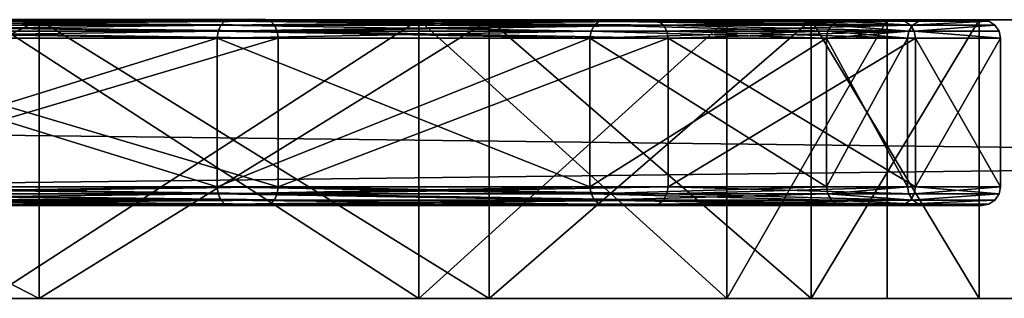
# Model space of a CAD drawing. Extents: x -125 to 125, y -7 to 3.
# Drawn here: x -21 to -10, y 0 to 3 of the extents above; entities that cross this region are included whole.
import ezdxf

# ---------------------------------------------------------------- set-up
doc = ezdxf.new("R2010")
doc.units = 0
doc.header["$MEASUREMENT"] = 0

msp = doc.modelspace()

# ---------------------------------------------------------------- linework, layer by layer
for points in [[(-125, 3, 85), (125, 3, 85), (-33, 3, 52.5)], [(-26.660999, 3, 8.4114), (125, 3, -85), (-125, 3, -85)], [(-125, 3, -85), (125, 0, -85), (-125, 0, -85)], [(-125, 3, -85), (125, 3, -85), (125, 0, -85)], [(125, 3, 85), (-125, 0, 85), (125, 0, 85)], [(125, 3, 85), (-125, 3, 85), (-125, 0, 85)], [(-44.623802, 3, 48.086998), (-16.7514, 3, 15.9205), (-21.3762, 3, 11.913)], [(-26.942801, 3, 50.629101), (-16.7514, 3, 15.9205), (-44.623802, 3, 48.086998)], [(-33, 3, 52.5), (125, 3, 85), (-26.660999, 3, 51.5886)], [(-16.7514, 3, 44.079498), (-26.942801, 3, 50.629101), (-21.3762, 3, 48.086998)], [(-16.7514, 3, 44.079498), (-16.7514, 3, 15.9205), (-26.942801, 3, 50.629101)], [(-26.660999, 3, 51.5886), (27.869699, 3, 44.095402), (-20.8356, 3, 48.9282)], [(-26.660999, 3, 51.5886), (33, 3, 45), (27.869699, 3, 44.095402)], [(-20.8356, 3, 11.0718), (27.869699, 3, 15.9046), (-26.660999, 3, 8.4114)], [(27.869699, 3, 15.9046), (33, 3, 15), (-26.660999, 3, 8.4114)], [(-26.660999, 3, 51.5886), (125, 3, 85), (33, 3, 45)], [(33, 3, 15), (125, 3, -85), (-26.660999, 3, 8.4114)], [(-26.660999, 3, 8.4114), (-20.8356, 0, 11.0718), (-20.8356, 3, 11.0718)], [(-26.660999, 0, 8.4114), (-20.8356, 0, 11.0718), (-26.660999, 3, 8.4114)], [(-20.8356, 3, 48.9282), (-26.660999, 0, 51.5886), (-26.660999, 3, 51.5886)], [(-20.8356, 0, 48.9282), (-26.660999, 0, 51.5886), (-20.8356, 3, 48.9282)], [(-18.8396, 2.984859, 13.6581), (-24.0173, 2.984871, 10.330601), (-24.044201, 2.941471, 10.389601)], [(-18.8396, 2.984859, 13.6581), (-24.044201, 2.941471, 10.389601), (-18.882101, 2.941459, 13.7071)], [(-24.0173, 2.984729, 49.669399), (-18.882101, 2.941341, 46.2929), (-24.044201, 2.941329, 49.610397)], [(-18.8396, 2.984859, 13.6581), (-23.9855, 3.000072, 10.261), (-24.0173, 2.984871, 10.330601)], [(-24.0173, 2.984729, 49.669399), (-23.9855, 2.999928, 49.738998), (-18.789501, 2.999941, 46.399799)], [(-24.0173, 2.984729, 49.669399), (-18.789501, 2.999941, 46.399799), (-18.8396, 2.984741, 46.3419)], [(-24.0173, 2.984729, 49.669399), (-18.8396, 2.984741, 46.3419), (-18.882101, 2.941341, 46.2929)], [(-23.9855, 3.000072, 10.261), (-18.789501, 3.000059, 13.600201), (-23.736202, 3.000073, 9.7152)], [(-18.8396, 2.984859, 13.6581), (-18.789501, 3.000059, 13.600201), (-23.9855, 3.000072, 10.261)], [(-23.9855, 2.999928, 49.738998), (-18.396601, 2.999939, 46.853203), (-18.789501, 2.999941, 46.399799)], [(-23.736202, 2.999927, 50.284798), (-18.396601, 2.999939, 46.853203), (-23.9855, 2.999928, 49.738998)], [(-23.736202, 3.000073, 9.7152), (-18.789501, 3.000059, 13.600201), (-18.396601, 3.000061, 13.146799)], [(-18.3465, 2.984861, 13.0889), (-23.704502, 2.984874, 9.645599), (-23.736202, 3.000073, 9.7152)], [(-18.3465, 2.984861, 13.0889), (-23.736202, 3.000073, 9.7152), (-18.396601, 3.000061, 13.146799)], [(-23.704502, 2.984726, 50.354401), (-18.396601, 2.999939, 46.853203), (-23.736202, 2.999927, 50.284798)], [(-23.704502, 2.984726, 50.354401), (-18.3465, 2.984739, 46.911102), (-18.396601, 2.999939, 46.853203)], [(-18.304001, 2.941461, 13.0399), (-23.677502, 2.941474, 9.586599), (-23.704502, 2.984874, 9.645599)], [(-18.304001, 2.941461, 13.0399), (-23.704502, 2.984874, 9.645599), (-18.3465, 2.984861, 13.0889)], [(-23.677502, 2.941326, 50.413399), (-18.3465, 2.984739, 46.911102), (-23.704502, 2.984726, 50.354401)], [(-23.677502, 2.941326, 50.413399), (-18.304001, 2.941339, 46.960098), (-18.3465, 2.984739, 46.911102)], [(-16.7514, 0, 15.9205), (-21.3762, 3, 11.913), (-16.7514, 3, 15.9205)], [(-16.7514, 0, 15.9205), (-21.3762, 0, 11.913), (-21.3762, 3, 11.913)], [(-21.3762, 0, 48.086998), (-16.7514, 3, 44.079498), (-21.3762, 3, 48.086998)], [(-21.3762, 0, 48.086998), (-16.7514, 0, 44.079498), (-16.7514, 3, 44.079498)], [(-20.8356, 3, 48.9282), (23.3582, 3, 41.4907), (-15.9956, 3, 44.734402)], [(-20.8356, 3, 48.9282), (27.869699, 3, 44.095402), (23.3582, 3, 41.4907)], [(-15.9956, 3, 15.2656), (23.3582, 3, 18.5093), (-20.8356, 3, 11.0718)], [(23.3582, 3, 18.5093), (27.869699, 3, 15.9046), (-20.8356, 3, 11.0718)], [(-20.8356, 3, 11.0718), (-15.9956, 0, 15.2656), (-15.9956, 3, 15.2656)], [(-20.8356, 0, 11.0718), (-15.9956, 0, 15.2656), (-20.8356, 3, 11.0718)], [(-15.9956, 3, 44.734402), (-20.8356, 0, 48.9282), (-20.8356, 3, 48.9282)], [(-15.9956, 0, 44.734402), (-20.8356, 0, 48.9282), (-15.9956, 3, 44.734402)], [(-14.809202, 2.984842, 18.3095), (-18.8396, 2.984859, 13.6581), (-18.882101, 2.941459, 13.7071)], [(-14.809202, 2.984842, 18.3095), (-18.882101, 2.941459, 13.7071), (-14.863802, 2.941442, 18.344601)], [(-18.8396, 2.984741, 46.3419), (-14.863802, 2.941358, 41.655399), (-18.882101, 2.941341, 46.2929)], [(-14.809202, 2.984842, 18.3095), (-18.789501, 3.000059, 13.600201), (-18.8396, 2.984859, 13.6581)], [(-18.8396, 2.984741, 46.3419), (-18.789501, 2.999941, 46.399799), (-14.744802, 2.999958, 41.731899)], [(-18.8396, 2.984741, 46.3419), (-14.744802, 2.999958, 41.731899), (-14.809202, 2.984758, 41.690498)], [(-18.8396, 2.984741, 46.3419), (-14.809202, 2.984758, 41.690498), (-14.863802, 2.941358, 41.655399)], [(-18.789501, 3.000059, 13.600201), (-14.240002, 3.000044, 17.943699), (-18.396601, 3.000061, 13.146799)], [(-14.744802, 3.000042, 18.268101), (-14.240002, 3.000044, 17.943699), (-18.789501, 3.000059, 13.600201)], [(-14.809202, 2.984842, 18.3095), (-14.744802, 3.000042, 18.268101), (-18.789501, 3.000059, 13.600201)], [(-18.789501, 2.999941, 46.399799), (-14.240002, 2.999956, 42.056301), (-14.744802, 2.999958, 41.731899)], [(-18.789501, 2.999941, 46.399799), (-18.396601, 2.999939, 46.853203), (-14.240002, 2.999956, 42.056301)], [(-14.175701, 2.984844, 17.9023), (-18.396601, 3.000061, 13.146799), (-14.240002, 3.000044, 17.943699)], [(-14.175701, 2.984844, 17.9023), (-18.3465, 2.984861, 13.0889), (-18.396601, 3.000061, 13.146799)], [(-18.3465, 2.984739, 46.911102), (-14.240002, 2.999956, 42.056301), (-18.396601, 2.999939, 46.853203)], [(-18.3465, 2.984739, 46.911102), (-14.175701, 2.984756, 42.097702), (-14.240002, 2.999956, 42.056301)], [(-14.121101, 2.941444, 17.8673), (-18.304001, 2.941461, 13.0399), (-18.3465, 2.984861, 13.0889)], [(-14.121101, 2.941444, 17.8673), (-18.3465, 2.984861, 13.0889), (-14.175701, 2.984844, 17.9023)], [(-18.304001, 2.941339, 46.960098), (-14.175701, 2.984756, 42.097702), (-18.3465, 2.984739, 46.911102)], [(-18.304001, 2.941339, 46.960098), (-14.121101, 2.941356, 42.132698), (-14.175701, 2.984756, 42.097702)], [(-13.4429, 0, 21.0686), (-16.7514, 3, 15.9205), (-13.4429, 3, 21.0686)], [(-13.4429, 0, 21.0686), (-16.7514, 0, 15.9205), (-16.7514, 3, 15.9205)], [(-16.7514, 0, 44.079498), (-13.4429, 3, 38.9314), (-16.7514, 3, 44.079498)], [(-16.7514, 0, 44.079498), (-13.4429, 0, 38.9314), (-13.4429, 3, 38.9314)], [(-11.7188, 3, 33.059799), (-13.4429, 3, 21.0686), (-16.7514, 3, 15.9205)], [(-16.7514, 3, 44.079498), (-13.4429, 3, 38.9314), (-11.7188, 3, 33.059799)], [(-16.7514, 3, 44.079498), (-11.7188, 3, 33.059799), (-16.7514, 3, 15.9205)], [(-15.9956, 3, 44.734402), (23.3582, 3, 41.4907), (-12.5333, 3, 39.346802)], [(-12.5333, 3, 20.6532), (23.3582, 3, 18.5093), (-15.9956, 3, 15.2656)], [(-15.9956, 3, 15.2656), (-12.5333, 0, 20.6532), (-12.5333, 3, 20.6532)], [(-15.9956, 0, 15.2656), (-12.5333, 0, 20.6532), (-15.9956, 3, 15.2656)], [(-12.5333, 3, 39.346802), (-15.9956, 0, 44.734402), (-15.9956, 3, 44.734402)], [(-12.5333, 0, 39.346802), (-15.9956, 0, 44.734402), (-12.5333, 3, 39.346802)], [(-12.314701, 2.941422, 23.926201), (-14.809202, 2.984842, 18.3095), (-14.863802, 2.941442, 18.344601)], [(-14.809202, 2.984758, 41.690498), (-12.314701, 2.941378, 36.073799), (-14.863802, 2.941358, 41.655399)], [(-12.252401, 2.984822, 23.908001), (-14.744802, 3.000042, 18.268101), (-14.809202, 2.984842, 18.3095)], [(-14.809202, 2.984758, 41.690498), (-14.744802, 2.999958, 41.731899), (-12.179003, 2.999978, 36.113602)], [(-14.809202, 2.984758, 41.690498), (-12.179003, 2.999978, 36.113602), (-12.252401, 2.984778, 36.091999)], [(-12.252401, 2.984822, 23.908001), (-14.809202, 2.984842, 18.3095), (-12.314701, 2.941422, 23.926201)], [(-14.809202, 2.984758, 41.690498), (-12.252401, 2.984778, 36.091999), (-12.314701, 2.941378, 36.073799)], [(-14.744802, 3.000042, 18.268101), (-11.603302, 3.000023, 23.7174), (-14.240002, 3.000044, 17.943699)], [(-12.179003, 3.000022, 23.8864), (-11.603302, 3.000023, 23.7174), (-14.744802, 3.000042, 18.268101)], [(-12.252401, 2.984822, 23.908001), (-12.179003, 3.000022, 23.8864), (-14.744802, 3.000042, 18.268101)], [(-12.179003, 2.999978, 36.113602), (-14.744802, 2.999958, 41.731899), (-11.603302, 2.999977, 36.2826)], [(-14.744802, 2.999958, 41.731899), (-14.240002, 2.999956, 42.056301), (-11.603302, 2.999977, 36.2826)], [(-11.529902, 2.984823, 23.695801), (-14.240002, 3.000044, 17.943699), (-11.603302, 3.000023, 23.7174)], [(-11.529902, 2.984823, 23.695801), (-14.175701, 2.984844, 17.9023), (-14.240002, 3.000044, 17.943699)], [(-14.175701, 2.984756, 42.097702), (-11.603302, 2.999977, 36.2826), (-14.240002, 2.999956, 42.056301)], [(-14.175701, 2.984756, 42.097702), (-11.529902, 2.984777, 36.304199), (-11.603302, 2.999977, 36.2826)], [(-11.467602, 2.941423, 23.6775), (-14.121101, 2.941444, 17.8673), (-14.175701, 2.984844, 17.9023)], [(-11.467602, 2.941423, 23.6775), (-14.175701, 2.984844, 17.9023), (-11.529902, 2.984823, 23.695801)], [(-14.121101, 2.941356, 42.132698), (-11.529902, 2.984777, 36.304199), (-14.175701, 2.984756, 42.097702)], [(-14.121101, 2.941356, 42.132698), (-11.467602, 2.941377, 36.322502), (-11.529902, 2.984777, 36.304199)], [(-13.4429, 0, 21.0686), (-13.4429, 3, 21.0686), (-11.7188, 3, 26.940201)], [(-11.7188, 0, 26.940201), (-13.4429, 0, 21.0686), (-11.7188, 3, 26.940201)], [(-13.4429, 0, 38.9314), (-11.7188, 3, 33.059799), (-13.4429, 3, 38.9314)], [(-13.4429, 0, 38.9314), (-11.7188, 0, 33.059799), (-11.7188, 3, 33.059799)], [(-11.7188, 3, 33.059799), (-11.7188, 3, 26.940201), (-13.4429, 3, 21.0686)], [(-12.5333, 3, 39.346802), (20.0096, 3, 37.5), (-10.729, 3, 33.202099)], [(23.3582, 3, 41.4907), (20.0096, 3, 37.5), (-12.5333, 3, 39.346802)], [(-10.729, 3, 26.797899), (20.0096, 3, 22.5), (-12.5333, 3, 20.6532)], [(20.0096, 3, 22.5), (23.3582, 3, 18.5093), (-12.5333, 3, 20.6532)], [(-12.5333, 3, 20.6532), (-10.729, 0, 26.797899), (-10.729, 3, 26.797899)], [(-12.5333, 0, 20.6532), (-10.729, 0, 26.797899), (-12.5333, 3, 20.6532)], [(-10.729, 3, 33.202099), (-12.5333, 0, 39.346802), (-12.5333, 3, 39.346802)], [(-10.729, 0, 33.202099), (-12.5333, 0, 39.346802), (-10.729, 3, 33.202099)], [(-12.252401, 2.984822, 23.908001), (-12.314701, 2.941422, 23.926201), (-11.441402, 2.9414, 30)], [(-12.252401, 2.984778, 36.091999), (-11.441402, 2.9414, 30), (-12.314701, 2.941378, 36.073799)], [(-12.252401, 2.984822, 23.908001), (-11.300001, 3, 30), (-12.179003, 3.000022, 23.8864)], [(-12.252401, 2.984778, 36.091999), (-12.179003, 2.999978, 36.113602), (-11.300001, 3, 30)], [(-12.252401, 2.984778, 36.091999), (-11.300001, 3, 30), (-11.376501, 2.9848, 30)], [(-12.252401, 2.984822, 23.908001), (-11.376501, 2.9848, 30), (-11.300001, 3, 30)], [(-12.252401, 2.984822, 23.908001), (-11.441402, 2.9414, 30), (-11.376501, 2.9848, 30)], [(-12.252401, 2.984778, 36.091999), (-11.376501, 2.9848, 30), (-11.441402, 2.9414, 30)], [(-12.179003, 3.000022, 23.8864), (-10.700003, 3, 30), (-11.603302, 3.000023, 23.7174)], [(-11.300001, 3, 30), (-10.700003, 3, 30), (-12.179003, 3.000022, 23.8864)], [(-12.179003, 2.999978, 36.113602), (-11.603302, 2.999977, 36.2826), (-11.300001, 3, 30)], [(-11.7188, 0, 33.059799), (-11.7188, 3, 26.940201), (-11.7188, 3, 33.059799)], [(-11.7188, 0, 33.059799), (-11.7188, 0, 26.940201), (-11.7188, 3, 26.940201)], [(-10.623503, 2.9848, 30), (-11.603302, 3.000023, 23.7174), (-10.700003, 3, 30)], [(-11.529902, 2.984823, 23.695801), (-11.603302, 3.000023, 23.7174), (-10.623503, 2.9848, 30)], [(-11.529902, 2.984777, 36.304199), (-10.700003, 3, 30), (-11.603302, 2.999977, 36.2826)], [(-11.300001, 3, 30), (-11.603302, 2.999977, 36.2826), (-10.700003, 3, 30)], [(-11.529902, 2.984777, 36.304199), (-10.623503, 2.9848, 30), (-10.700003, 3, 30)], [(-11.467602, 2.941423, 23.6775), (-11.529902, 2.984823, 23.695801), (-10.623503, 2.9848, 30)], [(-11.467602, 2.941377, 36.322502), (-10.623503, 2.9848, 30), (-11.529902, 2.984777, 36.304199)], [(-11.467602, 2.941377, 36.322502), (-10.558601, 2.9414, 30), (-10.623503, 2.9848, 30)], [(-11.467602, 2.941423, 23.6775), (-10.623503, 2.9848, 30), (-10.558601, 2.9414, 30)], [(20.0096, 3, 37.5), (18.2279, 3, 32.604698), (-10.729, 3, 33.202099)], [(-10.729, 3, 33.202099), (18.2279, 3, 27.3953), (-10.729, 3, 26.797899)], [(18.2279, 3, 32.604698), (18.2279, 3, 27.3953), (-10.729, 3, 33.202099)], [(18.2279, 3, 27.3953), (20.0096, 3, 22.5), (-10.729, 3, 26.797899)], [(-10.729, 3, 26.797899), (-10.729, 0, 33.202099), (-10.729, 3, 33.202099)], [(-10.729, 0, 26.797899), (-10.729, 0, 33.202099), (-10.729, 3, 26.797899)], [(-18.9105, 2.876559, 13.739901), (-24.062302, 2.876571, 10.4291), (-24.0686, 2.800071, 10.4429)], [(-18.9105, 2.876559, 13.739901), (-24.0686, 2.800071, 10.4429), (-18.920502, 2.800059, 13.7514)], [(-24.062302, 2.876429, 49.5709), (-18.920502, 2.799941, 46.2486), (-24.0686, 2.799929, 49.557098)], [(-18.882101, 2.941459, 13.7071), (-24.044201, 2.941471, 10.389601), (-24.062302, 2.876571, 10.4291)], [(-18.882101, 2.941459, 13.7071), (-24.062302, 2.876571, 10.4291), (-18.9105, 2.876559, 13.739901)], [(-24.044201, 2.941329, 49.610397), (-18.9105, 2.876441, 46.260101), (-24.062302, 2.876429, 49.5709)], [(-24.062302, 2.876429, 49.5709), (-18.9105, 2.876441, 46.260101), (-18.920502, 2.799941, 46.2486)], [(-24.044201, 2.941329, 49.610397), (-18.882101, 2.941341, 46.2929), (-18.9105, 2.876441, 46.260101)], [(-18.2756, 2.876561, 13.007099), (-23.6595, 2.876574, 9.5471), (-23.677502, 2.941474, 9.586599)], [(-18.2756, 2.876561, 13.007099), (-23.677502, 2.941474, 9.586599), (-18.304001, 2.941461, 13.0399)], [(-23.677502, 2.941326, 50.413399), (-18.2756, 2.876438, 46.992901), (-18.304001, 2.941339, 46.960098)], [(-23.6595, 2.876426, 50.4529), (-18.2756, 2.876438, 46.992901), (-23.677502, 2.941326, 50.413399)], [(-23.6595, 2.876574, 9.5471), (-18.265602, 2.800061, 12.9956), (-23.653202, 2.800074, 9.5333)], [(-18.2756, 2.876561, 13.007099), (-18.265602, 2.800061, 12.9956), (-23.6595, 2.876574, 9.5471)], [(-23.6595, 2.876426, 50.4529), (-18.265602, 2.799938, 47.004402), (-18.2756, 2.876438, 46.992901)], [(-23.6595, 2.876426, 50.4529), (-23.653202, 2.799926, 50.466698), (-18.265602, 2.799938, 47.004402)], [(-14.900202, 2.876542, 18.368), (-18.9105, 2.876559, 13.739901), (-18.920502, 2.800059, 13.7514)], [(-14.900202, 2.876542, 18.368), (-18.920502, 2.800059, 13.7514), (-14.913002, 2.800042, 18.376198)], [(-18.9105, 2.876441, 46.260101), (-14.913002, 2.799958, 41.623798), (-18.920502, 2.799941, 46.2486)], [(-14.863802, 2.941442, 18.344601), (-18.882101, 2.941459, 13.7071), (-18.9105, 2.876559, 13.739901)], [(-14.863802, 2.941442, 18.344601), (-18.9105, 2.876559, 13.739901), (-14.900202, 2.876542, 18.368)], [(-18.882101, 2.941341, 46.2929), (-14.900202, 2.876458, 41.632), (-18.9105, 2.876441, 46.260101)], [(-18.9105, 2.876441, 46.260101), (-14.900202, 2.876458, 41.632), (-14.913002, 2.799958, 41.623798)], [(-18.882101, 2.941341, 46.2929), (-14.863802, 2.941358, 41.655399), (-14.900202, 2.876458, 41.632)], [(-14.121101, 2.941444, 17.8673), (-18.2756, 2.876561, 13.007099), (-18.304001, 2.941461, 13.0399)], [(-18.2756, 2.876438, 46.992901), (-14.121101, 2.941356, 42.132698), (-18.304001, 2.941339, 46.960098)], [(-14.084602, 2.876544, 17.8438), (-18.2756, 2.876561, 13.007099), (-14.121101, 2.941444, 17.8673)], [(-18.2756, 2.876438, 46.992901), (-14.084602, 2.876456, 42.1562), (-14.121101, 2.941356, 42.132698)], [(-18.2756, 2.876561, 13.007099), (-14.071802, 2.800044, 17.835598), (-18.265602, 2.800061, 12.9956)], [(-14.084602, 2.876544, 17.8438), (-14.071802, 2.800044, 17.835598), (-18.2756, 2.876561, 13.007099)], [(-18.2756, 2.876438, 46.992901), (-14.071802, 2.799956, 42.164398), (-14.084602, 2.876456, 42.1562)], [(-18.2756, 2.876438, 46.992901), (-18.265602, 2.799938, 47.004402), (-14.071802, 2.799956, 42.164398)], [(-12.356302, 2.876522, 23.938499), (-14.900202, 2.876542, 18.368), (-14.913002, 2.800042, 18.376198)], [(-12.356302, 2.876522, 23.938499), (-14.913002, 2.800042, 18.376198), (-12.370901, 2.800022, 23.942799)], [(-14.900202, 2.876458, 41.632), (-12.370901, 2.799978, 36.057198), (-14.913002, 2.799958, 41.623798)], [(-12.356302, 2.876522, 23.938499), (-14.863802, 2.941442, 18.344601), (-14.900202, 2.876542, 18.368)], [(-14.863802, 2.941358, 41.655399), (-12.356302, 2.876478, 36.061501), (-14.900202, 2.876458, 41.632)], [(-14.900202, 2.876458, 41.632), (-12.356302, 2.876478, 36.061501), (-12.370901, 2.799978, 36.057198)], [(-12.314701, 2.941422, 23.926201), (-14.863802, 2.941442, 18.344601), (-12.356302, 2.876522, 23.938499)], [(-14.863802, 2.941358, 41.655399), (-12.314701, 2.941378, 36.073799), (-12.356302, 2.876478, 36.061501)], [(-11.426003, 2.876523, 23.665298), (-14.084602, 2.876544, 17.8438), (-14.121101, 2.941444, 17.8673)], [(-11.426003, 2.876523, 23.665298), (-14.121101, 2.941444, 17.8673), (-11.467602, 2.941423, 23.6775)], [(-14.084602, 2.876456, 42.1562), (-11.467602, 2.941377, 36.322502), (-14.121101, 2.941356, 42.132698)], [(-14.084602, 2.876456, 42.1562), (-11.426003, 2.876477, 36.334702), (-11.467602, 2.941377, 36.322502)], [(-11.426003, 2.876523, 23.665298), (-14.071802, 2.800044, 17.835598), (-14.084602, 2.876544, 17.8438)], [(-14.084602, 2.876456, 42.1562), (-11.411402, 2.799977, 36.339001), (-11.426003, 2.876477, 36.334702)], [(-14.084602, 2.876456, 42.1562), (-14.071802, 2.799956, 42.164398), (-11.411402, 2.799977, 36.339001)], [(-11.426003, 2.876523, 23.665298), (-11.411402, 2.800023, 23.660999), (-14.071802, 2.800044, 17.835598)], [(-12.356302, 2.876522, 23.938499), (-12.370901, 2.800022, 23.942799), (-11.484802, 2.8765, 30)], [(-11.484802, 2.8765, 30), (-12.370901, 2.800022, 23.942799), (-11.500002, 2.8, 30)], [(-12.356302, 2.876478, 36.061501), (-11.500002, 2.8, 30), (-12.370901, 2.799978, 36.057198)], [(-12.314701, 2.941422, 23.926201), (-12.356302, 2.876522, 23.938499), (-11.484802, 2.8765, 30)], [(-12.314701, 2.941378, 36.073799), (-11.484802, 2.8765, 30), (-12.356302, 2.876478, 36.061501)], [(-12.356302, 2.876478, 36.061501), (-11.484802, 2.8765, 30), (-11.500002, 2.8, 30)], [(-12.314701, 2.941422, 23.926201), (-11.484802, 2.8765, 30), (-11.441402, 2.9414, 30)], [(-12.314701, 2.941378, 36.073799), (-11.441402, 2.9414, 30), (-11.484802, 2.8765, 30)], [(-11.426003, 2.876523, 23.665298), (-11.467602, 2.941423, 23.6775), (-10.558601, 2.9414, 30)], [(-11.426003, 2.876477, 36.334702), (-10.558601, 2.9414, 30), (-11.467602, 2.941377, 36.322502)], [(-11.426003, 2.876477, 36.334702), (-10.515202, 2.8765, 30), (-10.558601, 2.9414, 30)], [(-11.426003, 2.876523, 23.665298), (-10.558601, 2.9414, 30), (-10.515202, 2.8765, 30)], [(-11.426003, 2.876523, 23.665298), (-10.515202, 2.8765, 30), (-10.500002, 2.8, 30)], [(-11.426003, 2.876523, 23.665298), (-10.500002, 2.8, 30), (-11.411402, 2.800023, 23.660999)], [(-11.426003, 2.876477, 36.334702), (-10.500002, 2.8, 30), (-10.515202, 2.8765, 30)], [(-11.426003, 2.876477, 36.334702), (-11.411402, 2.799977, 36.339001), (-10.500002, 2.8, 30)], [(-18.920502, 1.200059, 13.751394), (-24.0686, 2.800071, 10.4429), (-24.0686, 1.200071, 10.442894)], [(-18.920502, 2.800059, 13.7514), (-24.0686, 2.800071, 10.4429), (-18.920502, 1.200059, 13.751394)], [(-24.0686, 1.199929, 49.557095), (-18.920502, 2.799941, 46.2486), (-18.920502, 1.199941, 46.248596)], [(-24.0686, 2.799929, 49.557098), (-18.920502, 2.799941, 46.2486), (-24.0686, 1.199929, 49.557095)], [(-23.653202, 2.800074, 9.5333), (-18.265602, 2.800061, 12.9956), (-23.653202, 1.200074, 9.533295)], [(-18.265602, 2.800061, 12.9956), (-18.265602, 1.200062, 12.995594), (-23.653202, 1.200074, 9.533295)], [(-18.265602, 2.799938, 47.004402), (-23.653202, 2.799926, 50.466698), (-18.265602, 1.199939, 47.004395)], [(-23.653202, 2.799926, 50.466698), (-23.653202, 1.199926, 50.466694), (-18.265602, 1.199939, 47.004395)], [(-14.913002, 1.200042, 18.376194), (-18.920502, 2.800059, 13.7514), (-18.920502, 1.200059, 13.751394)], [(-14.913002, 2.800042, 18.376198), (-18.920502, 2.800059, 13.7514), (-14.913002, 1.200042, 18.376194)], [(-18.920502, 1.199941, 46.248596), (-14.913002, 2.799958, 41.623798), (-14.913002, 1.199958, 41.623795)], [(-18.920502, 2.799941, 46.2486), (-14.913002, 2.799958, 41.623798), (-18.920502, 1.199941, 46.248596)], [(-18.265602, 2.800061, 12.9956), (-14.071802, 2.800044, 17.835598), (-18.265602, 1.200062, 12.995594)], [(-14.071802, 2.800044, 17.835598), (-14.071802, 1.200044, 17.835594), (-18.265602, 1.200062, 12.995594)], [(-14.071802, 2.799956, 42.164398), (-18.265602, 1.199939, 47.004395), (-14.071802, 1.199956, 42.164394)], [(-14.071802, 2.799956, 42.164398), (-18.265602, 2.799938, 47.004402), (-18.265602, 1.199939, 47.004395)], [(-12.370901, 1.200022, 23.942793), (-14.913002, 2.800042, 18.376198), (-14.913002, 1.200042, 18.376194)], [(-12.370901, 2.800022, 23.942799), (-14.913002, 2.800042, 18.376198), (-12.370901, 1.200022, 23.942793)], [(-14.913002, 1.199958, 41.623795), (-12.370901, 2.799978, 36.057198), (-12.370901, 1.199978, 36.057194)], [(-14.913002, 2.799958, 41.623798), (-12.370901, 2.799978, 36.057198), (-14.913002, 1.199958, 41.623795)], [(-14.071802, 2.800044, 17.835598), (-11.411402, 2.800023, 23.660999), (-14.071802, 1.200044, 17.835594)], [(-11.411402, 2.800023, 23.660999), (-11.411402, 1.200023, 23.660994), (-14.071802, 1.200044, 17.835594)], [(-11.411402, 2.799977, 36.339001), (-14.071802, 2.799956, 42.164398), (-11.411402, 1.199977, 36.338993)], [(-14.071802, 2.799956, 42.164398), (-14.071802, 1.199956, 42.164394), (-11.411402, 1.199977, 36.338993)], [(-11.500002, 2.8, 30), (-12.370901, 2.800022, 23.942799), (-11.500002, 1.2, 29.999994)], [(-11.500002, 1.2, 29.999994), (-12.370901, 2.800022, 23.942799), (-12.370901, 1.200022, 23.942793)], [(-12.370901, 1.199978, 36.057194), (-11.500002, 2.8, 30), (-11.500002, 1.2, 29.999994)], [(-12.370901, 2.799978, 36.057198), (-11.500002, 2.8, 30), (-12.370901, 1.199978, 36.057194)], [(-11.411402, 2.800023, 23.660999), (-10.500002, 2.8, 30), (-11.411402, 1.200023, 23.660994)], [(-10.500002, 2.8, 30), (-11.411402, 2.799977, 36.339001), (-10.500002, 1.2, 29.999994)], [(-10.500002, 2.8, 30), (-10.500002, 1.2, 29.999994), (-11.411402, 1.200023, 23.660994)], [(-11.411402, 2.799977, 36.339001), (-11.411402, 1.199977, 36.338993), (-10.500002, 1.2, 29.999994)], [(-18.9105, 1.123559, 13.739893), (-24.0686, 1.200071, 10.442894), (-24.062302, 1.123571, 10.429092)], [(-18.9105, 1.123559, 13.739893), (-18.920502, 1.200059, 13.751394), (-24.0686, 1.200071, 10.442894)], [(-24.062302, 1.123429, 49.570892), (-24.0686, 1.199929, 49.557095), (-18.920502, 1.199941, 46.248596)], [(-24.062302, 1.123429, 49.570892), (-18.920502, 1.199941, 46.248596), (-18.9105, 1.123441, 46.260094)], [(-18.2756, 1.123562, 13.007092), (-23.6595, 1.123574, 9.547092), (-23.653202, 1.200074, 9.533295)], [(-23.6595, 1.123426, 50.452892), (-18.265602, 1.199939, 47.004395), (-23.653202, 1.199926, 50.466694)], [(-23.6595, 1.123426, 50.452892), (-18.2756, 1.123438, 46.992893), (-18.265602, 1.199939, 47.004395)], [(-18.2756, 1.123562, 13.007092), (-23.653202, 1.200074, 9.533295), (-18.265602, 1.200062, 12.995594)], [(-14.900202, 1.123542, 18.367992), (-18.920502, 1.200059, 13.751394), (-18.9105, 1.123559, 13.739893)], [(-14.900202, 1.123542, 18.367992), (-14.913002, 1.200042, 18.376194), (-18.920502, 1.200059, 13.751394)], [(-18.9105, 1.123441, 46.260094), (-18.920502, 1.199941, 46.248596), (-14.913002, 1.199958, 41.623795)], [(-18.9105, 1.123441, 46.260094), (-14.913002, 1.199958, 41.623795), (-14.900202, 1.123458, 41.631992)], [(-14.084602, 1.123544, 17.843792), (-18.2756, 1.123562, 13.007092), (-18.265602, 1.200062, 12.995594)], [(-18.2756, 1.123438, 46.992893), (-14.071802, 1.199956, 42.164394), (-18.265602, 1.199939, 47.004395)], [(-18.2756, 1.123438, 46.992893), (-14.084602, 1.123456, 42.156193), (-14.071802, 1.199956, 42.164394)], [(-14.084602, 1.123544, 17.843792), (-18.265602, 1.200062, 12.995594), (-14.071802, 1.200044, 17.835594)], [(-14.900202, 1.123542, 18.367992), (-12.370901, 1.200022, 23.942793), (-14.913002, 1.200042, 18.376194)], [(-14.900202, 1.123458, 41.631992), (-14.913002, 1.199958, 41.623795), (-12.370901, 1.199978, 36.057194)], [(-12.356302, 1.123522, 23.938494), (-12.370901, 1.200022, 23.942793), (-14.900202, 1.123542, 18.367992)], [(-14.900202, 1.123458, 41.631992), (-12.370901, 1.199978, 36.057194), (-12.356302, 1.123478, 36.061493)], [(-11.426003, 1.123523, 23.665293), (-14.084602, 1.123544, 17.843792), (-14.071802, 1.200044, 17.835594)], [(-14.084602, 1.123456, 42.156193), (-11.411402, 1.199977, 36.338993), (-14.071802, 1.199956, 42.164394)], [(-14.084602, 1.123456, 42.156193), (-11.426003, 1.123477, 36.334694), (-11.411402, 1.199977, 36.338993)], [(-11.426003, 1.123523, 23.665293), (-14.071802, 1.200044, 17.835594), (-11.411402, 1.200023, 23.660994)], [(-12.356302, 1.123522, 23.938494), (-11.500002, 1.2, 29.999994), (-12.370901, 1.200022, 23.942793)], [(-12.356302, 1.123478, 36.061493), (-12.370901, 1.199978, 36.057194), (-11.500002, 1.2, 29.999994)], [(-12.356302, 1.123478, 36.061493), (-11.500002, 1.2, 29.999994), (-11.484802, 1.1235, 29.999992)], [(-12.356302, 1.123522, 23.938494), (-11.484802, 1.1235, 29.999992), (-11.500002, 1.2, 29.999994)], [(-11.426003, 1.123523, 23.665293), (-11.411402, 1.200023, 23.660994), (-10.515202, 1.1235, 29.999992)], [(-11.426003, 1.123477, 36.334694), (-10.500002, 1.2, 29.999994), (-11.411402, 1.199977, 36.338993)], [(-11.426003, 1.123477, 36.334694), (-10.515202, 1.1235, 29.999992), (-10.500002, 1.2, 29.999994)], [(-10.515202, 1.1235, 29.999992), (-11.411402, 1.200023, 23.660994), (-10.500002, 1.2, 29.999994)], [(-18.9105, 1.123559, 13.739893), (-24.062302, 1.123571, 10.429092), (-24.044201, 1.058671, 10.389593)], [(-24.062302, 1.123429, 49.570892), (-18.9105, 1.123441, 46.260094), (-18.882101, 1.058541, 46.292892)], [(-24.062302, 1.123429, 49.570892), (-18.882101, 1.058541, 46.292892), (-24.044201, 1.058529, 49.61039)], [(-18.9105, 1.123559, 13.739893), (-24.044201, 1.058671, 10.389593), (-18.882101, 1.058659, 13.707092)], [(-18.882101, 1.058659, 13.707092), (-24.044201, 1.058671, 10.389593), (-24.0173, 1.015271, 10.330593)], [(-24.044201, 1.058529, 49.61039), (-18.882101, 1.058541, 46.292892), (-18.8396, 1.015141, 46.341892)], [(-24.044201, 1.058529, 49.61039), (-18.8396, 1.015141, 46.341892), (-24.0173, 1.015129, 49.669392)], [(-18.882101, 1.058659, 13.707092), (-24.0173, 1.015271, 10.330593), (-18.8396, 1.015259, 13.658092)], [(-18.3465, 1.015261, 13.088892), (-23.704502, 1.015274, 9.645592), (-23.677502, 1.058674, 9.586592)], [(-23.704502, 1.015126, 50.354393), (-18.304001, 1.058539, 46.960091), (-23.677502, 1.058526, 50.413391)], [(-23.704502, 1.015126, 50.354393), (-18.3465, 1.015139, 46.911095), (-18.304001, 1.058539, 46.960091)], [(-18.304001, 1.058661, 13.039892), (-23.677502, 1.058674, 9.586592), (-23.6595, 1.123574, 9.547092)], [(-23.677502, 1.058526, 50.413391), (-18.304001, 1.058539, 46.960091), (-23.6595, 1.123426, 50.452892)], [(-18.3465, 1.015261, 13.088892), (-23.677502, 1.058674, 9.586592), (-18.304001, 1.058661, 13.039892)], [(-18.304001, 1.058661, 13.039892), (-23.6595, 1.123574, 9.547092), (-18.2756, 1.123562, 13.007092)], [(-23.6595, 1.123426, 50.452892), (-18.304001, 1.058539, 46.960091), (-18.2756, 1.123438, 46.992893)], [(-14.863802, 1.058642, 18.344593), (-18.9105, 1.123559, 13.739893), (-18.882101, 1.058659, 13.707092)], [(-14.900202, 1.123542, 18.367992), (-18.9105, 1.123559, 13.739893), (-14.863802, 1.058642, 18.344593)], [(-18.9105, 1.123441, 46.260094), (-14.900202, 1.123458, 41.631992), (-14.863802, 1.058558, 41.655396)], [(-18.9105, 1.123441, 46.260094), (-14.863802, 1.058558, 41.655396), (-18.882101, 1.058541, 46.292892)], [(-14.863802, 1.058642, 18.344593), (-18.882101, 1.058659, 13.707092), (-18.8396, 1.015259, 13.658092)], [(-18.882101, 1.058541, 46.292892), (-14.863802, 1.058558, 41.655396), (-14.809202, 1.015158, 41.690491)], [(-18.882101, 1.058541, 46.292892), (-14.809202, 1.015158, 41.690491), (-18.8396, 1.015141, 46.341892)], [(-14.863802, 1.058642, 18.344593), (-18.8396, 1.015259, 13.658092), (-14.809202, 1.015242, 18.309492)], [(-14.121101, 1.058644, 17.867294), (-18.3465, 1.015261, 13.088892), (-18.304001, 1.058661, 13.039892)], [(-14.175701, 1.015244, 17.902292), (-18.3465, 1.015261, 13.088892), (-14.121101, 1.058644, 17.867294)], [(-18.3465, 1.015139, 46.911095), (-14.121101, 1.058556, 42.132694), (-18.304001, 1.058539, 46.960091)], [(-18.3465, 1.015139, 46.911095), (-14.175701, 1.015156, 42.097694), (-14.121101, 1.058556, 42.132694)], [(-14.121101, 1.058644, 17.867294), (-18.304001, 1.058661, 13.039892), (-18.2756, 1.123562, 13.007092)], [(-18.304001, 1.058539, 46.960091), (-14.121101, 1.058556, 42.132694), (-18.2756, 1.123438, 46.992893)], [(-14.121101, 1.058644, 17.867294), (-18.2756, 1.123562, 13.007092), (-14.084602, 1.123544, 17.843792)], [(-18.2756, 1.123438, 46.992893), (-14.121101, 1.058556, 42.132694), (-14.084602, 1.123456, 42.156193)], [(-12.356302, 1.123522, 23.938494), (-14.900202, 1.123542, 18.367992), (-14.863802, 1.058642, 18.344593)], [(-14.900202, 1.123458, 41.631992), (-12.356302, 1.123478, 36.061493), (-12.314701, 1.058578, 36.073792)], [(-14.900202, 1.123458, 41.631992), (-12.314701, 1.058578, 36.073792), (-14.863802, 1.058558, 41.655396)], [(-12.356302, 1.123522, 23.938494), (-14.863802, 1.058642, 18.344593), (-12.314701, 1.058622, 23.926193)], [(-12.252401, 1.015222, 23.907993), (-14.863802, 1.058642, 18.344593), (-14.809202, 1.015242, 18.309492)], [(-12.314701, 1.058622, 23.926193), (-14.863802, 1.058642, 18.344593), (-12.252401, 1.015222, 23.907993)], [(-14.863802, 1.058558, 41.655396), (-12.314701, 1.058578, 36.073792), (-12.252401, 1.015178, 36.091991)], [(-14.863802, 1.058558, 41.655396), (-12.252401, 1.015178, 36.091991), (-14.809202, 1.015158, 41.690491)], [(-11.529902, 1.015223, 23.695793), (-14.175701, 1.015244, 17.902292), (-14.121101, 1.058644, 17.867294)], [(-14.175701, 1.015156, 42.097694), (-11.467602, 1.058577, 36.322495), (-14.121101, 1.058556, 42.132694)], [(-14.175701, 1.015156, 42.097694), (-11.529902, 1.015177, 36.304192), (-11.467602, 1.058577, 36.322495)], [(-11.467602, 1.058623, 23.677492), (-14.121101, 1.058644, 17.867294), (-14.084602, 1.123544, 17.843792)], [(-14.121101, 1.058556, 42.132694), (-11.467602, 1.058577, 36.322495), (-14.084602, 1.123456, 42.156193)], [(-11.529902, 1.015223, 23.695793), (-14.121101, 1.058644, 17.867294), (-11.467602, 1.058623, 23.677492)], [(-11.467602, 1.058623, 23.677492), (-14.084602, 1.123544, 17.843792), (-11.426003, 1.123523, 23.665293)], [(-14.084602, 1.123456, 42.156193), (-11.467602, 1.058577, 36.322495), (-11.426003, 1.123477, 36.334694)], [(-12.356302, 1.123522, 23.938494), (-11.441402, 1.0586, 29.999992), (-11.484802, 1.1235, 29.999992)], [(-12.356302, 1.123522, 23.938494), (-12.314701, 1.058622, 23.926193), (-11.441402, 1.0586, 29.999992)], [(-12.356302, 1.123478, 36.061493), (-11.484802, 1.1235, 29.999992), (-11.441402, 1.0586, 29.999992)], [(-12.356302, 1.123478, 36.061493), (-11.441402, 1.0586, 29.999992), (-12.314701, 1.058578, 36.073792)], [(-12.314701, 1.058622, 23.926193), (-11.376501, 1.0152, 29.999992), (-11.441402, 1.0586, 29.999992)], [(-12.314701, 1.058622, 23.926193), (-12.252401, 1.015222, 23.907993), (-11.376501, 1.0152, 29.999992)], [(-12.314701, 1.058578, 36.073792), (-11.441402, 1.0586, 29.999992), (-11.376501, 1.0152, 29.999992)], [(-12.314701, 1.058578, 36.073792), (-11.376501, 1.0152, 29.999992), (-12.252401, 1.015178, 36.091991)], [(-11.529902, 1.015223, 23.695793), (-11.467602, 1.058623, 23.677492), (-10.558601, 1.0586, 29.999992)], [(-11.529902, 1.015177, 36.304192), (-10.623503, 1.0152, 29.999992), (-10.558601, 1.0586, 29.999992)], [(-11.529902, 1.015177, 36.304192), (-10.558601, 1.0586, 29.999992), (-11.467602, 1.058577, 36.322495)], [(-11.529902, 1.015223, 23.695793), (-10.558601, 1.0586, 29.999992), (-10.623503, 1.0152, 29.999992)], [(-11.467602, 1.058623, 23.677492), (-11.426003, 1.123523, 23.665293), (-10.515202, 1.1235, 29.999992)], [(-11.467602, 1.058577, 36.322495), (-10.558601, 1.0586, 29.999992), (-10.515202, 1.1235, 29.999992)], [(-11.467602, 1.058577, 36.322495), (-10.515202, 1.1235, 29.999992), (-11.426003, 1.123477, 36.334694)], [(-11.467602, 1.058623, 23.677492), (-10.515202, 1.1235, 29.999992), (-10.558601, 1.0586, 29.999992)], [(-18.8396, 1.015259, 13.658092), (-24.0173, 1.015271, 10.330593), (-23.9855, 1.000071, 10.260992)], [(-24.0173, 1.015129, 49.669392), (-18.8396, 1.015141, 46.341892), (-18.789501, 0.999941, 46.399792)], [(-24.0173, 1.015129, 49.669392), (-18.789501, 0.999941, 46.399792), (-23.9855, 0.999928, 49.738991)], [(-18.8396, 1.015259, 13.658092), (-23.9855, 1.000071, 10.260992), (-18.789501, 1.000059, 13.600193)], [(-18.789501, 1.000059, 13.600193), (-23.9855, 1.000071, 10.260992), (-23.736202, 1.000073, 9.715193)], [(-18.789501, 0.999941, 46.399792), (-23.736202, 0.999927, 50.28479), (-23.9855, 0.999928, 49.738991)], [(-23.704502, 1.015274, 9.645592), (-18.396601, 1.000061, 13.146791), (-23.736202, 1.000073, 9.715193)], [(-23.704502, 1.015126, 50.354393), (-23.736202, 0.999927, 50.28479), (-18.396601, 0.999939, 46.853195)], [(-18.789501, 1.000059, 13.600193), (-23.736202, 1.000073, 9.715193), (-18.396601, 1.000061, 13.146791)], [(-18.396601, 0.999939, 46.853195), (-23.736202, 0.999927, 50.28479), (-18.789501, 0.999941, 46.399792)], [(-18.3465, 1.015261, 13.088892), (-18.396601, 1.000061, 13.146791), (-23.704502, 1.015274, 9.645592)], [(-23.704502, 1.015126, 50.354393), (-18.396601, 0.999939, 46.853195), (-18.3465, 1.015139, 46.911095)], [(-14.809202, 1.015242, 18.309492), (-18.8396, 1.015259, 13.658092), (-18.789501, 1.000059, 13.600193)], [(-18.8396, 1.015141, 46.341892), (-14.809202, 1.015158, 41.690491), (-14.744802, 0.999958, 41.731892)], [(-18.8396, 1.015141, 46.341892), (-14.744802, 0.999958, 41.731892), (-18.789501, 0.999941, 46.399792)], [(-14.809202, 1.015242, 18.309492), (-18.789501, 1.000059, 13.600193), (-14.744802, 1.000042, 18.268093)], [(-14.240002, 1.000044, 17.943691), (-18.789501, 1.000059, 13.600193), (-18.396601, 1.000061, 13.146791)], [(-14.240002, 1.000044, 17.943691), (-14.744802, 1.000042, 18.268093), (-18.789501, 1.000059, 13.600193)], [(-18.396601, 0.999939, 46.853195), (-18.789501, 0.999941, 46.399792), (-14.744802, 0.999958, 41.731892)], [(-18.3465, 1.015261, 13.088892), (-14.240002, 1.000044, 17.943691), (-18.396601, 1.000061, 13.146791)], [(-18.3465, 1.015139, 46.911095), (-18.396601, 0.999939, 46.853195), (-14.240002, 0.999956, 42.056293)], [(-18.396601, 0.999939, 46.853195), (-14.744802, 0.999958, 41.731892), (-14.240002, 0.999956, 42.056293)], [(-14.175701, 1.015244, 17.902292), (-14.240002, 1.000044, 17.943691), (-18.3465, 1.015261, 13.088892)], [(-18.3465, 1.015139, 46.911095), (-14.240002, 0.999956, 42.056293), (-14.175701, 1.015156, 42.097694)], [(-12.252401, 1.015222, 23.907993), (-14.809202, 1.015242, 18.309492), (-14.744802, 1.000042, 18.268093)], [(-14.809202, 1.015158, 41.690491), (-12.252401, 1.015178, 36.091991), (-12.179003, 0.999978, 36.113594)], [(-14.809202, 1.015158, 41.690491), (-12.179003, 0.999978, 36.113594), (-14.744802, 0.999958, 41.731892)], [(-12.252401, 1.015222, 23.907993), (-14.744802, 1.000042, 18.268093), (-12.179003, 1.000022, 23.886393)], [(-11.603302, 1.000023, 23.717392), (-14.744802, 1.000042, 18.268093), (-14.240002, 1.000044, 17.943691)], [(-11.603302, 1.000023, 23.717392), (-12.179003, 1.000022, 23.886393), (-14.744802, 1.000042, 18.268093)], [(-14.240002, 0.999956, 42.056293), (-14.744802, 0.999958, 41.731892), (-12.179003, 0.999978, 36.113594)], [(-11.529902, 1.015223, 23.695793), (-14.240002, 1.000044, 17.943691), (-14.175701, 1.015244, 17.902292)], [(-11.529902, 1.015223, 23.695793), (-11.603302, 1.000023, 23.717392), (-14.240002, 1.000044, 17.943691)], [(-14.175701, 1.015156, 42.097694), (-14.240002, 0.999956, 42.056293), (-11.603302, 0.999977, 36.282593)], [(-14.240002, 0.999956, 42.056293), (-12.179003, 0.999978, 36.113594), (-11.603302, 0.999977, 36.282593)], [(-14.175701, 1.015156, 42.097694), (-11.603302, 0.999977, 36.282593), (-11.529902, 1.015177, 36.304192)], [(-12.252401, 1.015222, 23.907993), (-12.179003, 1.000022, 23.886393), (-11.376501, 1.0152, 29.999992)], [(-12.252401, 1.015178, 36.091991), (-11.376501, 1.0152, 29.999992), (-11.300001, 1, 29.999992)], [(-12.252401, 1.015178, 36.091991), (-11.300001, 1, 29.999992), (-12.179003, 0.999978, 36.113594)], [(-11.376501, 1.0152, 29.999992), (-12.179003, 1.000022, 23.886393), (-11.300001, 1, 29.999992)], [(-11.300001, 1, 29.999992), (-12.179003, 1.000022, 23.886393), (-11.603302, 1.000023, 23.717392)], [(-12.179003, 0.999978, 36.113594), (-11.300001, 1, 29.999992), (-10.700003, 1, 29.999992)], [(-11.603302, 0.999977, 36.282593), (-12.179003, 0.999978, 36.113594), (-10.700003, 1, 29.999992)], [(-11.529902, 1.015223, 23.695793), (-10.700003, 1, 29.999992), (-11.603302, 1.000023, 23.717392)], [(-11.529902, 1.015177, 36.304192), (-11.603302, 0.999977, 36.282593), (-10.700003, 1, 29.999992)], [(-10.700003, 1, 29.999992), (-11.300001, 1, 29.999992), (-11.603302, 1.000023, 23.717392)], [(-11.529902, 1.015223, 23.695793), (-10.623503, 1.0152, 29.999992), (-10.700003, 1, 29.999992)], [(-11.529902, 1.015177, 36.304192), (-10.700003, 1, 29.999992), (-10.623503, 1.0152, 29.999992)], [(125, 0, 85), (-125, 0, 85), (-33, 0, 52.5)], [(125, 0, -85), (-26.660999, 0, 8.4114), (-125, 0, -85)], [(-16.7514, 0, 15.9205), (-44.623802, 0, 48.086998), (-21.3762, 0, 11.913)], [(-16.7514, 0, 15.9205), (-26.942801, 0, 50.629101), (-44.623802, 0, 48.086998)], [(125, 0, 85), (-33, 0, 52.5), (-26.660999, 0, 51.5886)], [(-26.942801, 0, 50.629101), (-16.7514, 0, 44.079498), (-21.3762, 0, 48.086998)], [(-16.7514, 0, 15.9205), (-16.7514, 0, 44.079498), (-26.942801, 0, 50.629101)], [(27.869699, 0, 44.095402), (-26.660999, 0, 51.5886), (-20.8356, 0, 48.9282)], [(33, 0, 45), (-26.660999, 0, 51.5886), (27.869699, 0, 44.095402)], [(27.869699, 0, 15.9046), (-20.8356, 0, 11.0718), (-26.660999, 0, 8.4114)], [(33, 0, 15), (27.869699, 0, 15.9046), (-26.660999, 0, 8.4114)], [(125, 0, 85), (-26.660999, 0, 51.5886), (33, 0, 45)], [(125, 0, -85), (33, 0, 15), (-26.660999, 0, 8.4114)], [(23.3582, 0, 41.4907), (-20.8356, 0, 48.9282), (-15.9956, 0, 44.734402)], [(27.869699, 0, 44.095402), (-20.8356, 0, 48.9282), (23.3582, 0, 41.4907)], [(23.3582, 0, 18.5093), (-15.9956, 0, 15.2656), (-20.8356, 0, 11.0718)], [(27.869699, 0, 15.9046), (23.3582, 0, 18.5093), (-20.8356, 0, 11.0718)], [(-13.4429, 0, 21.0686), (-11.7188, 0, 33.059799), (-16.7514, 0, 15.9205)], [(-13.4429, 0, 38.9314), (-16.7514, 0, 44.079498), (-11.7188, 0, 33.059799)], [(-11.7188, 0, 33.059799), (-16.7514, 0, 44.079498), (-16.7514, 0, 15.9205)], [(23.3582, 0, 41.4907), (-15.9956, 0, 44.734402), (-12.5333, 0, 39.346802)], [(23.3582, 0, 18.5093), (-12.5333, 0, 20.6532), (-15.9956, 0, 15.2656)], [(-11.7188, 0, 26.940201), (-11.7188, 0, 33.059799), (-13.4429, 0, 21.0686)], [(20.0096, 0, 37.5), (-12.5333, 0, 39.346802), (-10.729, 0, 33.202099)], [(20.0096, 0, 37.5), (23.3582, 0, 41.4907), (-12.5333, 0, 39.346802)], [(20.0096, 0, 22.5), (-10.729, 0, 26.797899), (-12.5333, 0, 20.6532)], [(23.3582, 0, 18.5093), (20.0096, 0, 22.5), (-12.5333, 0, 20.6532)], [(18.2279, 0, 32.604698), (20.0096, 0, 37.5), (-10.729, 0, 33.202099)], [(18.2279, 0, 27.3953), (-10.729, 0, 33.202099), (-10.729, 0, 26.797899)], [(18.2279, 0, 27.3953), (18.2279, 0, 32.604698), (-10.729, 0, 33.202099)], [(20.0096, 0, 22.5), (18.2279, 0, 27.3953), (-10.729, 0, 26.797899)]]:
    msp.add_3dface(points)

doc.saveas('drawing.dxf')
